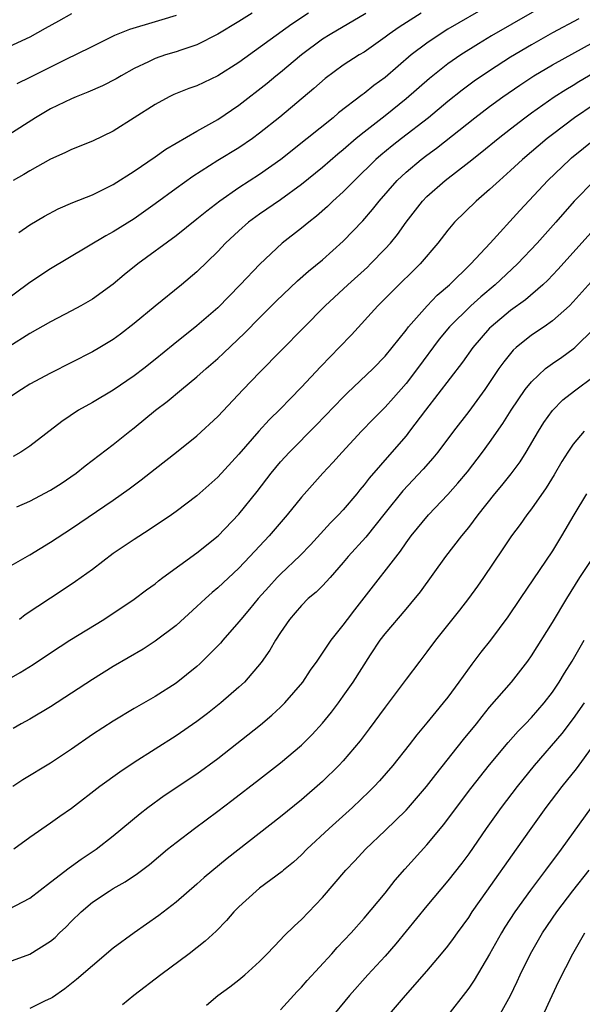
# Model space of a CAD drawing. Units: inches. Extents: x 2634000 to 2635210, y 1494000 to 1497000.
# Drawn here: x 2634588 to 2634642, y 1495394 to 1495488 of the extents above; entities that cross this region are included whole.
import ezdxf

# ---------------------------------------------------------------- set-up
doc = ezdxf.new("R2010")
doc.units = ezdxf.units.IN
doc.header["$MEASUREMENT"] = 0
doc.layers.add('LD26341494_2ft', color=200, linetype='Continuous')

msp = doc.modelspace()

# ---------------------------------------------------------------- linework, layer by layer
at = {"layer": 'LD26341494_2ft'}
for points, elevation in [([(2634639, 1495490.185), (2634633.18, 1495486.82), (2634631.928, 1495486.072), (2634630.234, 1495485), (2634629, 1495484.137), (2634627.247, 1495482.753), (2634625, 1495480.79), (2634623, 1495479.176), (2634621, 1495477.615), (2634620.24, 1495477), (2634619, 1495475.937), (2634618.482, 1495475.519), (2634617, 1495474.237), (2634615, 1495472.611), (2634613, 1495471.149), (2634611, 1495469.773), (2634609.947, 1495469), (2634609, 1495468.174), (2634607.736, 1495467), (2634607, 1495466.211), (2634605, 1495464.235), (2634603.521, 1495463), (2634601, 1495460.96), (2634599, 1495459.292), (2634597.703, 1495458.297), (2634597, 1495457.782), (2634595.722, 1495457), (2634595, 1495456.58), (2634591, 1495454.556), (2634589, 1495453.488), (2634588.211, 1495453), (2634587, 1495452.181)], 9658), ([(2634633, 1495489.765), (2634629, 1495487.454), (2634628.256, 1495487), (2634627, 1495486.144), (2634625.498, 1495485), (2634623, 1495482.859), (2634621.926, 1495482.074), (2634621, 1495481.328), (2634620.801, 1495481.198), (2634618.54, 1495479.46), (2634618.017, 1495479), (2634615.56, 1495477), (2634613.017, 1495474.983), (2634611, 1495473.573), (2634609, 1495472.275), (2634607.181, 1495471), (2634605.938, 1495470.062), (2634605, 1495469.285), (2634603, 1495467.686), (2634599.349, 1495465), (2634598.049, 1495463.951), (2634597, 1495463.08), (2634595, 1495461.649), (2634593.894, 1495461), (2634593, 1495460.506), (2634591, 1495459.453), (2634589, 1495458.338), (2634587, 1495457.074)], 9656), ([(2634626.44, 1495489), (2634624.332, 1495487.668), (2634623.398, 1495487), (2634623, 1495486.688), (2634621, 1495485.276), (2634620.534, 1495485), (2634619, 1495484.016), (2634617.255, 1495482.745), (2634616.194, 1495481.806), (2634612.938, 1495479.062), (2634611, 1495477.514), (2634610.3, 1495477), (2634609, 1495476.118), (2634607, 1495474.887), (2634604.62, 1495473.38), (2634603, 1495472.232), (2634601, 1495470.753), (2634599, 1495469.322), (2634597, 1495468.061), (2634596.3, 1495467.7), (2634591, 1495464.547), (2634589, 1495463.218), (2634585.998, 1495461)], 9654), ([(2634610.276, 1495489), (2634609, 1495488.212), (2634606.995, 1495487.005), (2634605, 1495485.965), (2634603.465, 1495485.465), (2634603, 1495485.295), (2634601.996, 1495485), (2634601, 1495484.677), (2634600.355, 1495484.354), (2634599, 1495483.72), (2634597.741, 1495483), (2634597.286, 1495482.714), (2634595.965, 1495482.035), (2634594.571, 1495481.429), (2634593.44, 1495481), (2634593, 1495480.815), (2634591, 1495479.841), (2634589.544, 1495479), (2634587, 1495477.349)], 9648), ([(2634593, 1495488.921), (2634591.756, 1495488.244), (2634590.483, 1495487.517), (2634589, 1495486.697), (2634587, 1495485.769)], 9644), ([(2634615.667, 1495489), (2634614.063, 1495487.937), (2634609, 1495484.286), (2634607, 1495483.015), (2634605, 1495482.053), (2634604.216, 1495481.784), (2634602.792, 1495481.208), (2634602.346, 1495481), (2634601, 1495480.273), (2634599, 1495478.969), (2634597, 1495477.717), (2634595, 1495476.762), (2634593, 1495475.957), (2634592.373, 1495475.627), (2634591, 1495475.04), (2634589, 1495473.925), (2634588.432, 1495473.568), (2634587.429, 1495473)], 9650), ([(2634603, 1495488.78), (2634601.642, 1495488.358), (2634601, 1495488.184), (2634598.556, 1495487.444), (2634597.128, 1495486.872), (2634595, 1495485.819), (2634593.388, 1495485), (2634592.646, 1495484.646), (2634589, 1495482.834), (2634587.762, 1495482.238)], 9646), ([(2634587.971, 1495468.029), (2634589, 1495468.74), (2634590.415, 1495469.585), (2634591.72, 1495470.28), (2634593.118, 1495470.882), (2634595, 1495471.628), (2634597, 1495472.605), (2634599, 1495473.871), (2634601, 1495475.246), (2634602.026, 1495475.974), (2634605, 1495477.707), (2634607, 1495478.836), (2634609, 1495480.181), (2634611.703, 1495482.297), (2634612.544, 1495483), (2634613, 1495483.358), (2634615, 1495485.031), (2634617, 1495486.532), (2634617.732, 1495487), (2634621.169, 1495489)], 9652), ([(2634641.536, 1495488.465), (2634639, 1495487.106), (2634637, 1495485.98), (2634635, 1495484.78), (2634633, 1495483.497), (2634631.511, 1495482.489), (2634630.357, 1495481.643), (2634629, 1495480.551), (2634627.143, 1495479), (2634624.567, 1495477), (2634623.691, 1495476.309), (2634622.589, 1495475.411), (2634622.125, 1495475), (2634620.058, 1495473), (2634619, 1495471.902), (2634618.008, 1495471), (2634617.501, 1495470.499), (2634616.438, 1495469.562), (2634615.707, 1495469), (2634615, 1495468.414), (2634613.162, 1495467), (2634611.004, 1495464.996), (2634609.133, 1495463), (2634607, 1495460.821), (2634605, 1495459.073), (2634602.731, 1495457.269), (2634601, 1495455.856), (2634599.924, 1495455), (2634599, 1495454.289), (2634597, 1495452.939), (2634595, 1495451.752), (2634593.656, 1495451), (2634592.06, 1495449.94), (2634589, 1495447.555), (2634588.149, 1495447), (2634587.406, 1495446.594)], 9660), ([(2634587.766, 1495441.766), (2634589, 1495442.295), (2634591, 1495443.349), (2634592, 1495444), (2634593.461, 1495445), (2634594.315, 1495445.685), (2634597, 1495447.731), (2634598.587, 1495449), (2634599, 1495449.314), (2634601.047, 1495451), (2634602.158, 1495451.842), (2634603.517, 1495453), (2634605, 1495454.209), (2634605.888, 1495455), (2634607, 1495455.951), (2634607.548, 1495456.452), (2634609.59, 1495458.41), (2634611, 1495459.864), (2634612.571, 1495461.429), (2634614.622, 1495463.378), (2634615.682, 1495464.319), (2634617, 1495465.402), (2634619, 1495467.179), (2634620.869, 1495469.131), (2634621.8, 1495470.2), (2634622.422, 1495471), (2634624.17, 1495473), (2634625, 1495473.774), (2634626.45, 1495475), (2634627, 1495475.42), (2634627.919, 1495476.081), (2634631.577, 1495479), (2634633, 1495480.072), (2634634.274, 1495481), (2634635.885, 1495482.114), (2634637.229, 1495483), (2634639, 1495484.054), (2634643, 1495486.264)], 9662), ([(2634587, 1495436.012), (2634589, 1495437.172), (2634591, 1495438.389), (2634593, 1495439.705), (2634597, 1495442.418), (2634598.515, 1495443.485), (2634599.663, 1495444.337), (2634601, 1495445.407), (2634603.052, 1495447), (2634605, 1495448.559), (2634607, 1495450.41), (2634609.437, 1495453), (2634611, 1495454.618), (2634617.27, 1495461), (2634619.422, 1495463), (2634621.301, 1495464.699), (2634621.607, 1495465), (2634623, 1495466.447), (2634623.501, 1495467), (2634624.179, 1495467.821), (2634625.024, 1495469), (2634626.565, 1495471), (2634627, 1495471.452), (2634628.738, 1495473), (2634631, 1495474.742), (2634632.262, 1495475.738), (2634633.807, 1495477), (2634635, 1495477.918), (2634636.37, 1495479), (2634637, 1495479.467), (2634639.165, 1495481), (2634640.297, 1495481.703), (2634641, 1495482.101), (2634641.547, 1495482.453), (2634643, 1495483.309)], 9664), ([(2634643, 1495480.276), (2634641.134, 1495479), (2634639, 1495477.405), (2634638.489, 1495477), (2634636.153, 1495475), (2634635, 1495473.933), (2634633.928, 1495473), (2634633, 1495472.118), (2634631.7, 1495471), (2634629.646, 1495469), (2634629, 1495468.251), (2634628.038, 1495467), (2634626.358, 1495465), (2634623.652, 1495462.347), (2634622.308, 1495461), (2634619.776, 1495458.223), (2634618.615, 1495457), (2634617.81, 1495456.19), (2634616.83, 1495455.17), (2634615, 1495453.205), (2634613.903, 1495452.097), (2634613, 1495451.136), (2634611.919, 1495450.081), (2634610.925, 1495449), (2634609, 1495446.805), (2634607, 1495444.605), (2634605, 1495442.81), (2634603, 1495441.303), (2634602.574, 1495441), (2634600.441, 1495439.559), (2634599, 1495438.649), (2634597, 1495437.284), (2634595, 1495435.784), (2634593.387, 1495434.613), (2634592.194, 1495433.807), (2634589.765, 1495432.235), (2634588.579, 1495431.421), (2634588.022, 1495431)], 9666), ([(2634586.82, 1495425.18), (2634588.101, 1495425.899), (2634589.329, 1495426.671), (2634591, 1495427.801), (2634592.853, 1495429), (2634596.103, 1495431), (2634599, 1495432.933), (2634600.18, 1495433.82), (2634601, 1495434.406), (2634601.32, 1495434.68), (2634601.748, 1495435), (2634605, 1495437.362), (2634607.024, 1495439), (2634609, 1495441.054), (2634610.761, 1495443.239), (2634612.107, 1495445), (2634613, 1495446.062), (2634613.856, 1495447), (2634616.419, 1495449.581), (2634619, 1495452.268), (2634619.367, 1495452.634), (2634621.86, 1495455), (2634623, 1495456.177), (2634623.679, 1495457), (2634625, 1495458.66), (2634625.25, 1495459), (2634627.009, 1495461), (2634627.987, 1495462.013), (2634629.158, 1495463), (2634631.216, 1495465), (2634633.054, 1495467), (2634635.88, 1495470.12), (2634638.578, 1495473), (2634640.663, 1495475), (2634640.844, 1495475.156), (2634643.139, 1495477)], 9668), ([(2634643.041, 1495473), (2634641.09, 1495471), (2634639.335, 1495469), (2634637.553, 1495467), (2634635.674, 1495465), (2634633.531, 1495463), (2634632.15, 1495461.85), (2634631.194, 1495461), (2634629.151, 1495459), (2634628.185, 1495457.815), (2634626.114, 1495455), (2634625, 1495453.563), (2634623.801, 1495452.199), (2634623, 1495451.315), (2634621.851, 1495450.149), (2634620.751, 1495449), (2634618.891, 1495447), (2634617.998, 1495446.002), (2634617.035, 1495445), (2634615, 1495442.7), (2634613.634, 1495441), (2634611.916, 1495439), (2634610.061, 1495437), (2634609, 1495435.882), (2634607, 1495434.021), (2634606.441, 1495433.559), (2634605.808, 1495433), (2634605, 1495432.233), (2634603, 1495430.414), (2634601, 1495428.902), (2634599.844, 1495428.156), (2634597, 1495426.477), (2634595, 1495425.256), (2634591, 1495422.641), (2634589, 1495421.452), (2634588.179, 1495421), (2634587.433, 1495420.567)], 9670), ([(2634643, 1495468.317), (2634639.528, 1495464.472), (2634638.558, 1495463.442), (2634638.087, 1495463), (2634636.424, 1495461.575), (2634635, 1495460.546), (2634633.14, 1495459), (2634633, 1495458.857), (2634631.386, 1495457), (2634630.398, 1495455.602), (2634626.852, 1495451), (2634625.342, 1495449), (2634625, 1495448.57), (2634623.648, 1495447), (2634621.478, 1495444.522), (2634621, 1495443.872), (2634620.597, 1495443.403), (2634620.287, 1495443), (2634619, 1495441.485), (2634618.551, 1495441), (2634617.769, 1495440.231), (2634615.866, 1495438.134), (2634614.885, 1495437.115), (2634613, 1495435.327), (2634612.687, 1495435), (2634611.877, 1495434.123), (2634610.872, 1495433), (2634610.027, 1495431.973), (2634609.188, 1495431), (2634609, 1495430.751), (2634607.479, 1495429), (2634607.266, 1495428.734), (2634607, 1495428.451), (2634605.265, 1495426.735), (2634605, 1495426.501), (2634603, 1495424.895), (2634601, 1495423.631), (2634599, 1495422.475), (2634597, 1495421.266), (2634595, 1495419.971), (2634593, 1495418.591), (2634591, 1495417.248), (2634588.356, 1495415.644), (2634587.373, 1495415)], 9672), ([(2634642.697, 1495463.303), (2634641, 1495461.38), (2634640.626, 1495461), (2634639, 1495459.55), (2634638.216, 1495459), (2634637, 1495458.18), (2634635.541, 1495457), (2634635.255, 1495456.744), (2634634.347, 1495455.653), (2634633.891, 1495455), (2634633, 1495453.654), (2634632.549, 1495453), (2634631, 1495450.893), (2634629.54, 1495449), (2634628.045, 1495447), (2634627.58, 1495446.42), (2634626.647, 1495445.353), (2634624.7, 1495443.3), (2634623, 1495441.201), (2634621.141, 1495438.859), (2634619.47, 1495437), (2634619, 1495436.429), (2634617.742, 1495435), (2634617, 1495434.208), (2634616.395, 1495433.605), (2634615.654, 1495433), (2634615, 1495432.338), (2634614.392, 1495431.608), (2634613.852, 1495431), (2634613, 1495429.75), (2634612.513, 1495429), (2634611.963, 1495428.037), (2634611.139, 1495426.861), (2634609.538, 1495425), (2634609, 1495424.501), (2634607.285, 1495423), (2634606.012, 1495421.987), (2634605, 1495421.212), (2634603, 1495419.844), (2634599, 1495417.303), (2634597.612, 1495416.388), (2634595.71, 1495415), (2634593, 1495412.904), (2634591.869, 1495412.131), (2634591, 1495411.497), (2634589, 1495410.113), (2634587.492, 1495409)], 9674), ([(2634587, 1495403.258), (2634589, 1495404.334), (2634591, 1495405.847), (2634592.764, 1495407.236), (2634593, 1495407.39), (2634593.936, 1495408.064), (2634595.344, 1495409), (2634597, 1495410.296), (2634599.563, 1495412.436), (2634600.301, 1495413), (2634601.871, 1495414.129), (2634605, 1495416.233), (2634607, 1495417.688), (2634611.088, 1495420.912), (2634612.176, 1495421.824), (2634613, 1495422.582), (2634613.417, 1495423), (2634615.118, 1495425), (2634615.868, 1495426.132), (2634616.494, 1495427), (2634617.852, 1495429), (2634619, 1495430.449), (2634619.4, 1495431), (2634620.093, 1495431.907), (2634621, 1495433.048), (2634624.465, 1495437.535), (2634625, 1495438.321), (2634625.506, 1495439), (2634627.161, 1495441), (2634629, 1495442.934), (2634629.973, 1495444.027), (2634630.877, 1495445.123), (2634632.328, 1495447), (2634633, 1495447.91), (2634634.267, 1495449.733), (2634635.061, 1495451), (2634636.414, 1495453), (2634637, 1495453.737), (2634638.359, 1495455), (2634639, 1495455.489), (2634639.901, 1495456.099), (2634641, 1495456.877), (2634641.143, 1495457), (2634643, 1495458.83)], 9676), ([(2634587, 1495398.222), (2634589, 1495398.948), (2634591, 1495400.213), (2634591.429, 1495400.571), (2634591.864, 1495401), (2634592.453, 1495401.547), (2634593, 1495402.107), (2634593.914, 1495403), (2634595, 1495403.923), (2634596.592, 1495405), (2634597, 1495405.248), (2634598.129, 1495405.871), (2634599.329, 1495406.671), (2634600.454, 1495407.546), (2634602.195, 1495409), (2634603, 1495409.648), (2634604.771, 1495411), (2634607, 1495412.637), (2634608.347, 1495413.653), (2634611, 1495415.702), (2634613, 1495417.272), (2634615, 1495418.973), (2634616.018, 1495419.981), (2634617, 1495421.069), (2634617.868, 1495422.132), (2634618.528, 1495423), (2634619, 1495423.654), (2634619.933, 1495425), (2634621.616, 1495427.616), (2634622.536, 1495429), (2634623, 1495429.62), (2634625, 1495431.987), (2634625.477, 1495432.523), (2634626.376, 1495433.624), (2634628.823, 1495437), (2634630.355, 1495439), (2634631, 1495439.789), (2634631.893, 1495441), (2634633.489, 1495443), (2634634.182, 1495443.818), (2634635.074, 1495444.926), (2634635.919, 1495446.081), (2634636.495, 1495447), (2634637.66, 1495449), (2634638.175, 1495449.825), (2634639.008, 1495450.992), (2634640.005, 1495451.995), (2634641.128, 1495452.872), (2634643, 1495454.275)], 9678), ([(2634642.052, 1495449), (2634641, 1495447.776), (2634640.482, 1495447), (2634639.913, 1495446.087), (2634639.168, 1495444.832), (2634638.406, 1495443.594), (2634637, 1495441.57), (2634636.549, 1495441), (2634635.911, 1495440.089), (2634635.082, 1495439), (2634634.262, 1495437.739), (2634632.417, 1495435), (2634631.837, 1495434.163), (2634630.988, 1495433), (2634630.125, 1495431.875), (2634627.831, 1495429), (2634627, 1495427.876), (2634626.31, 1495427), (2634625, 1495425.276), (2634624.241, 1495424.241), (2634623, 1495422.595), (2634621.48, 1495420.52), (2634620.611, 1495419.389), (2634619, 1495417.463), (2634618.573, 1495417), (2634617, 1495415.468), (2634615, 1495413.738), (2634613, 1495412.089), (2634607.88, 1495408.12), (2634605.699, 1495406.301), (2634605, 1495405.667), (2634603, 1495403.949), (2634601.341, 1495402.659), (2634598.984, 1495401), (2634597, 1495399.531), (2634595, 1495397.854), (2634593.476, 1495396.524), (2634592.354, 1495395.646), (2634591.17, 1495394.83), (2634591, 1495394.721), (2634590.488, 1495394.489), (2634589, 1495393.769)], 9680), ([(2634642.264, 1495443), (2634641.048, 1495441), (2634639.89, 1495439), (2634639, 1495437.561), (2634635.913, 1495433), (2634634.754, 1495431.245), (2634633.092, 1495429), (2634632.156, 1495427.844), (2634631.287, 1495426.714), (2634630.056, 1495425), (2634629, 1495423.566), (2634628.556, 1495423), (2634627.842, 1495422.158), (2634627, 1495421.1), (2634626.038, 1495419.962), (2634625.312, 1495419), (2634623.745, 1495417), (2634622.465, 1495415.535), (2634621.965, 1495415), (2634621.483, 1495414.517), (2634619.87, 1495413), (2634617.653, 1495411), (2634615.527, 1495409), (2634615, 1495408.468), (2634614.233, 1495407.768), (2634613.296, 1495407), (2634613.142, 1495406.858), (2634611, 1495405.268), (2634610.666, 1495405), (2634609, 1495403.478), (2634608.526, 1495403), (2634607.829, 1495402.171), (2634606.835, 1495401.165), (2634605.801, 1495400.199), (2634604.241, 1495399), (2634601.538, 1495397), (2634598.954, 1495395), (2634597.886, 1495394.114)], 9682), ([(2634605.909, 1495394.091), (2634607.014, 1495395), (2634608.16, 1495395.84), (2634609, 1495396.501), (2634609.597, 1495397), (2634611, 1495398.273), (2634611.733, 1495399), (2634613, 1495400.329), (2634613.31, 1495400.69), (2634614.319, 1495401.681), (2634615, 1495402.285), (2634617, 1495404.383), (2634619.246, 1495407), (2634620.101, 1495407.899), (2634621.115, 1495409), (2634623, 1495410.793), (2634625, 1495412.725), (2634625.25, 1495413), (2634626.956, 1495415), (2634627.839, 1495416.161), (2634630.504, 1495419.496), (2634631.732, 1495421), (2634632.283, 1495421.717), (2634633, 1495422.581), (2634635.104, 1495425), (2634636.648, 1495427), (2634637, 1495427.503), (2634639, 1495430.695), (2634640.37, 1495433), (2634641.616, 1495435), (2634642.901, 1495436.901)], 9684), ([(2634613, 1495393.649), (2634614.601, 1495395.399), (2634615, 1495395.808), (2634615.558, 1495396.442), (2634617.891, 1495399), (2634618.411, 1495399.589), (2634619.747, 1495401), (2634621, 1495402.406), (2634623, 1495404.812), (2634623.961, 1495406.039), (2634624.896, 1495407.104), (2634627, 1495409.414), (2634628.617, 1495411.383), (2634629.822, 1495413), (2634631.198, 1495414.802), (2634633, 1495417.08), (2634634.774, 1495419.226), (2634635.716, 1495420.284), (2634636.428, 1495421), (2634637, 1495421.606), (2634638.212, 1495423), (2634639, 1495424.029), (2634639.667, 1495425), (2634640.161, 1495425.839), (2634640.911, 1495427), (2634642.043, 1495429)], 9686), ([(2634642.055, 1495423), (2634641, 1495421.502), (2634639.918, 1495420.082), (2634637.26, 1495417), (2634635.649, 1495415), (2634634.116, 1495413), (2634632.68, 1495411), (2634631, 1495408.577), (2634630.331, 1495407.669), (2634629, 1495405.971), (2634627, 1495403.585), (2634624.034, 1495399.966), (2634623, 1495398.784), (2634621.353, 1495397), (2634619.586, 1495395), (2634615.703, 1495390.297)], 9688), ([(2634623.245, 1495393), (2634624.937, 1495395), (2634627, 1495397.336), (2634628.402, 1495399), (2634629, 1495399.734), (2634629.541, 1495400.459), (2634629.92, 1495401), (2634631, 1495402.478), (2634631.337, 1495403), (2634632.734, 1495405), (2634635.579, 1495409), (2634636.97, 1495411), (2634638.416, 1495413), (2634639.949, 1495415), (2634641.307, 1495416.693), (2634642.989, 1495419.011)], 9690), ([(2634642.725, 1495413), (2634639.831, 1495409), (2634638.35, 1495407), (2634637.758, 1495406.242), (2634636.9, 1495405.1), (2634635.399, 1495403), (2634634.464, 1495401.536), (2634634.141, 1495401), (2634633, 1495398.951), (2634631.526, 1495396.474), (2634631, 1495395.697), (2634630.704, 1495395.295), (2634629, 1495393.135)], 9692), ([(2634633.888, 1495393), (2634634.992, 1495395.008), (2634635.646, 1495396.354), (2634635.936, 1495397), (2634636.913, 1495399), (2634638.069, 1495401), (2634639.417, 1495403), (2634640.965, 1495405.035), (2634642.532, 1495407)], 9694), ([(2634638.051, 1495393), (2634638.994, 1495394.994), (2634639.619, 1495396.381), (2634640.956, 1495399), (2634642.118, 1495401)], 9696)]:
    msp.add_lwpolyline(points, dxfattribs=dict(at, elevation=elevation))

doc.saveas('drawing.dxf')
